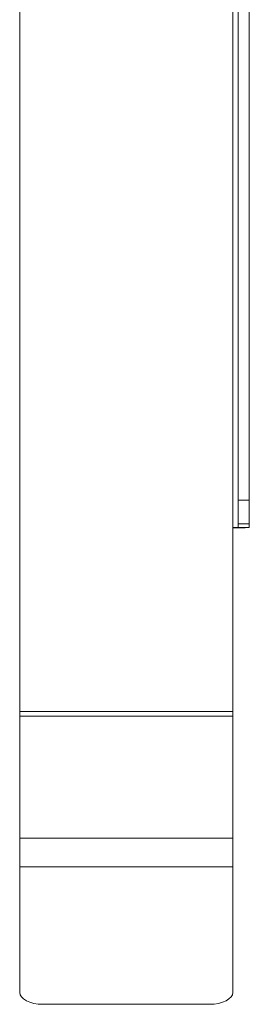
# Model space of a CAD drawing. Units: inches. Extents: x 5 to 73, y 22 to 292.
# Drawn here: x 51 to 52, y 91 to 96 of the extents above; entities that cross this region are included whole.
import ezdxf

# ---------------------------------------------------------------- set-up
doc = ezdxf.new("R2010")
doc.units = ezdxf.units.IN
doc.header["$MEASUREMENT"] = 0

msp = doc.modelspace()

# ---------------------------------------------------------------- linework, layer by layer
at = {"color": 7, "linetype": 'Continuous', "lineweight": 18}
for p, q in [((50.8765, 114.6195), (50.8765, 92.1391)), ((52.0665, 101.907), (52.0665, 93.2872)), ((52.1265, 101.907), (52.1265, 93.2872)), ((52.0665, 93.2872), (52.1265, 93.2872)), ((52.0665, 93.1593), (52.0665, 93.2872)), ((52.1265, 93.2872), (52.1265, 93.1593)), ((52.1265, 93.1593), (52.0665, 93.1593)), ((52.0665, 93.1593), (52.0665, 93.1396)), ((52.1265, 93.1593), (52.1265, 93.1396)), ((52.0365, 93.1389), (52.0365, 92.1391)), ((52.0665, 93.1396), (52.1265, 93.1396)), ((50.8765, 92.1391), (52.0365, 92.1391)), ((50.8765, 92.1391), (50.8765, 92.1135)), ((52.0365, 92.1391), (52.0365, 92.1135)), ((50.8765, 92.1135), (52.0365, 92.1135)), ((50.8765, 92.1135), (50.8765, 91.4489)), ((52.0365, 92.1135), (52.0365, 91.4489)), ((50.8765, 91.4489), (50.8765, 91.293)), ((50.8765, 91.4489), (52.0365, 91.4489)), ((52.0365, 91.4489), (52.0365, 91.293)), ((50.8765, 91.293), (52.0365, 91.293)), ((50.8765, 91.293), (50.8765, 90.6104)), ((52.0365, 91.293), (52.0365, 90.6104)), ((51.0015, 90.5454), (51.9115, 90.5454))]:
    msp.add_line(p, q, dxfattribs=at)
at = {"color": 8, "linetype": 'Continuous', "lineweight": 18}
msp.add_line((52.0365, 101.907), (52.0365, 93.1389), dxfattribs=at)
at = {"color": 7, "linetype": 'Continuous', "lineweight": 18, "flags": 128}
for points in [[(50.8765, 90.6104), (50.8789, 90.5977), (50.886, 90.5855), (50.8975, 90.5743), (50.9131, 90.5644), (50.932, 90.5563), (50.9536, 90.5503), (50.9771, 90.5466), (51.0015, 90.5454)], [(51.9115, 90.5454), (51.9359, 90.5466), (51.9593, 90.5503), (51.9809, 90.5563), (51.9999, 90.5644), (52.0154, 90.5743), (52.027, 90.5855), (52.0341, 90.5977), (52.0365, 90.6104)]]:
    msp.add_lwpolyline(points, dxfattribs=at)
at = {"color": 7, "linetype": 'Continuous', "lineweight": 18}
for centre, radius, start, end in [((52.059, 94.1044), 0.9672, 268.6679, 274.0027), ((52.0439, 93.4624), 0.3236, 268.6778, 273.9927)]:
    msp.add_arc(centre, radius, start, end, dxfattribs=at)

doc.saveas('drawing.dxf')
